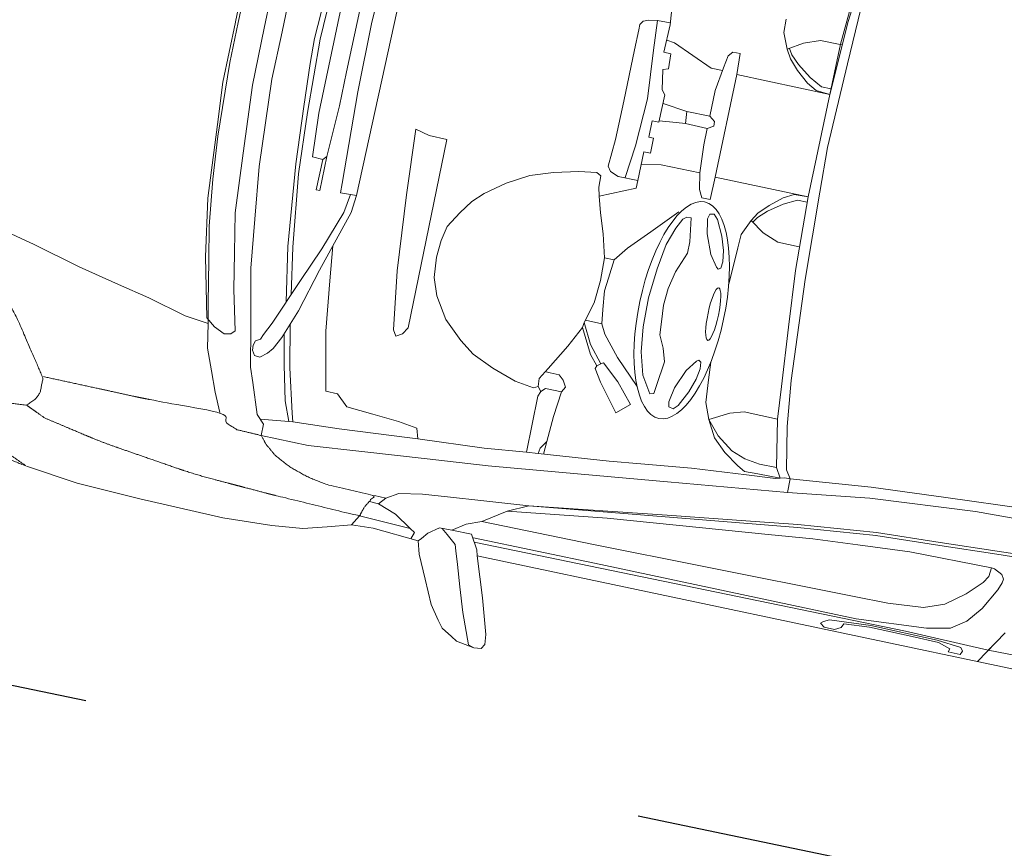
# Model space of a CAD drawing. Extents: x 436476 to 437258, y 6497390 to 6497960.
# Drawn here: x 436873 to 436875, y 6497661 to 6497662 of the extents above; entities that cross this region are included whole.
import ezdxf

# ---------------------------------------------------------------- set-up
doc = ezdxf.new("R2010")
doc.units = 0
doc.linetypes.add('KRUUSKILL', pattern=[2, 1, -1])
doc.layers.add('Level 50', color=7, linetype='Continuous', lineweight=0)
for name, color, linetype in [('Moodud', 7, 'Continuous'), ('PARKLA', 251, 'Continuous'), ('Tee plan.', 7, 'Continuous')]:
    doc.layers.add(name, color=color, linetype=linetype)
doc.styles.add('PROBA', font='REFSAN.TTF')
doc.dimstyles.new('ISO-25', dxfattribs={"dimtxt": 2.5, "dimasz": 2.5, "dimexe": 1.25, "dimexo": 0.625, "dimtad": 1, "dimtxsty": 'Standard', "dimcen": 2.5, "dimadec": 0, "dimazin": 0, "dimtfac": 1, "dimtmove": 0, "dimatfit": 3, "dimfxl": 0, "dimarcsym": 0})

# ---------------------------------------------------------------- blocks, each defined once
blk = doc.blocks.new('*D32')
at = {"layer": 'Defpoints', "color": 0}
for p in [(436877.5624166469, 6497674.845994492), (436877.5624166499, 6497674.845994482), (436819.4980000001, 6497659.729)]:
    blk.add_point(p, dxfattribs=at)
at = {"layer": 'Moodud', "lineweight": -2}
for p, q in [((436877.5624166499, 6497674.845994482), (436877.5624166469, 6497674.845994492)), ((436819.4980000001, 6497659.729), (436819.4979999971, 6497659.729000011))]:
    blk.add_line(p, q, dxfattribs=at)
at = {"layer": 'Moodud', "color": 0, "lineweight": -2}
blk.add_line((436820.9496104128, 6497660.106924873), (436876.1108062312, 6497674.468069631), dxfattribs=at)
at = {"layer": 'Moodud', "color": 0}
for points in [[(436876.0478187543, 6497674.7100047), (436876.1737937082, 6497674.226134562), (436877.5624166469, 6497674.845994492)], [(436820.886622936, 6497660.348859943), (436821.0125978899, 6497659.864989804), (436819.4979999971, 6497659.729000011)]]:
    blk.add_solid(points, dxfattribs=at)
at = {"layer": 'Moodud', "insert": (436848.1760359569, 6497668.647874261), "char_height": 1.5, "attachment_point": 5, "rotation": 14.59292774155054, "style": 'PROBA'}
blk.add_mtext('60 m', dxfattribs=at)
blk = doc.blocks.new('autod-W')
at = {"layer": 'Level 50', "color": 250, "linetype": 'Continuous', "lineweight": 0}
for p, q in [((486937.5159193463, 6558409.388103875), (486937.5249223436, 6558409.488404618)), ((486937.5105916976, 6558409.346488255), (486937.5189384874, 6558409.47539172)), ((486937.5298577102, 6558409.314648759), (486937.53293778, 6558409.414600959)), ((486936.6955943509, 6558409.38487632), (486936.6895712884, 6558409.215107432)), ((486937.5103031227, 6558409.255348231), (486937.5159193463, 6558409.388103875)), ((486936.6058783258, 6558409.166796728), (486936.6133647503, 6558409.365615606)), ((486937.4075223502, 6558409.369833972), (486937.4083802034, 6558409.345876584)), ((486937.2044950624, 6558409.352653053), (486937.2080518263, 6558409.31833481)), ((486937.4083802034, 6558409.345876584), (486937.4201579191, 6558409.318040416)), ((486937.4458099703, 6558409.334756399), (486937.4746417561, 6558409.345106615)), ((486937.4746417561, 6558409.345106615), (486937.5130414941, 6558409.345439008)), ((486937.5103031227, 6558409.255348231), (486937.5105916976, 6558409.346488255)), ((486937.4201579191, 6558409.318040416), (486937.4458099703, 6558409.334756399)), ((486936.7281981636, 6558409.142802547), (486936.7301793692, 6558409.320251003)), ((486937.1554187597, 6558409.298299418), (486937.155449664, 6558409.308059857)), ((486937.155449664, 6558409.308059857), (486937.1600431701, 6558409.31508198)), ((486937.1600431701, 6558409.31508198), (486937.1696542445, 6558409.318683377)), ((486937.1696542445, 6558409.318683377), (486937.1842900743, 6558409.321133917)), ((486937.1842900743, 6558409.321133917), (486937.207376923, 6558409.321741786)), ((486937.1842900743, 6558409.321133917), (486937.1884659997, 6558409.26845919)), ((486937.2080518263, 6558409.31833481), (486937.2067509048, 6558409.268401294)), ((486937.4201579191, 6558409.318040416), (486937.4290229384, 6558409.302577077)), ((486937.4299616195, 6558409.31029174), (486937.4235928071, 6558409.320072443)), ((486937.4450006692, 6558409.29571681), (486937.4299616195, 6558409.31029174)), ((486937.5251664443, 6558409.162411182), (486937.5298577102, 6558409.314648759)), ((486936.5959323151, 6558409.165693274), (486936.6013631385, 6558409.292790058)), ((486937.155303767, 6558409.261981502), (486937.1554187597, 6558409.298299418)), ((486937.2217858152, 6558409.28861248), (486937.2078493247, 6558409.290472521)), ((486937.3197325123, 6558409.285201699), (486937.3268269874, 6558409.293727632)), ((486937.3268269874, 6558409.293727632), (486937.3398560603, 6558409.294026862)), ((486937.3398560603, 6558409.294026862), (486937.3414913953, 6558409.255882735)), ((486937.4290229384, 6558409.302577077), (486937.4456532926, 6558409.285273238)), ((486937.4698563559, 6558409.27747897), (486937.4450006692, 6558409.29571681)), ((486936.4528536519, 6558409.16637329), (486936.453196474, 6558409.274646076)), ((486937.2950576902, 6558409.257963921), (486937.2217858152, 6558409.28861248)), ((486937.3163297038, 6558409.262890331), (486937.3197325123, 6558409.285201699)), ((486937.4456532926, 6558409.285273238), (486937.4673084023, 6558409.266818543)), ((486937.4931315185, 6558409.265374844), (486937.4698563559, 6558409.27747897)), ((486936.5055633865, 6558409.268759126), (486936.5047304222, 6558409.165801783)), ((486937.1550090981, 6558409.168916843), (486937.155303767, 6558409.261981502)), ((486937.1884659997, 6558409.26845919), (486937.1953490902, 6558409.181636539)), ((486937.2067509048, 6558409.268401294), (486937.2195999229, 6558409.268070575)), ((486937.2195999229, 6558409.268070575), (486937.2212940217, 6558409.241570515)), ((486937.3151710858, 6558409.257900236), (486937.2950576902, 6558409.257963921)), ((486937.309910948, 6558409.220804149), (486937.3163297038, 6558409.262890331)), ((486937.3409041804, 6558409.070423849), (486937.3414913953, 6558409.255882735)), ((486937.3414913953, 6558409.255882735), (486937.5103031227, 6558409.255348231)), ((486937.4673084023, 6558409.266818543), (486937.4851052804, 6558409.257001655)), ((486937.4851052804, 6558409.257001655), (486937.5103031227, 6558409.255348231)), ((486937.5107307396, 6558409.26531912), (486937.4931315185, 6558409.265374844)), ((486937.5103031227, 6558409.255348231), (486937.5097159077, 6558409.069889344)), ((486936.4582237515, 6558409.238198384), (486936.457530632, 6558409.165951231)), ((486936.5370579035, 6558409.251444271), (486936.5371859804, 6558409.16569902)), ((486937.2212940217, 6558409.241570515), (486937.2112265434, 6558409.238197553)), ((486937.2112265434, 6558409.238197553), (486937.2175134235, 6558409.202540334)), ((486936.6309992145, 6558409.232317081), (486936.630155442, 6558409.038016955)), ((486936.6636705654, 6558409.119853956), (486936.6642301142, 6558409.231528858)), ((486937.3097621762, 6558409.173817846), (486937.309910948, 6558409.220804149)), ((486936.6895712884, 6558409.215107432), (486936.690544494, 6558409.089352306)), ((486937.2175134235, 6558409.202540334), (486937.2238879856, 6558409.194575527)), ((486937.2238879856, 6558409.194575527), (486937.2237320267, 6558409.145319354)), ((486937.1547891745, 6558409.099458829), (486937.1550090981, 6558409.168916843)), ((486937.1953490902, 6558409.181636539), (486937.1918053266, 6558409.095936786)), ((486937.224524618, 6558409.179081495), (486937.2683925785, 6558409.173948834)), ((486937.2683925785, 6558409.173948834), (486937.3097621762, 6558409.173817846)), ((486937.2683925785, 6558409.173948834), (486937.2706106334, 6558409.152604821)), ((486937.3097621762, 6558409.173817846), (486937.3200251554, 6558409.166748683)), ((486936.452851073, 6558409.165558798), (486936.4525082509, 6558409.057286011)), ((486936.4577662325, 6558409.093701137), (486936.457530632, 6558409.165951231)), ((486936.5049113926, 6558409.06284123), (486936.5047304222, 6558409.165801783)), ((486936.5365149244, 6558409.0799563), (486936.5371859804, 6558409.16569902)), ((486936.5972748762, 6558409.120816964), (486936.5959323151, 6558409.165693274)), ((486936.6058783258, 6558409.166796728), (486936.6103753656, 6558409.035071976)), ((486937.2537076088, 6558409.150873112), (486937.2238795907, 6558409.147817242)), ((486937.2706106334, 6558409.152604821), (486937.2537076088, 6558409.150873112)), ((486937.3099217418, 6558409.152026372), (486937.2706106334, 6558409.152604821)), ((486937.3097136702, 6558409.122404934), (486937.3099217418, 6558409.152026372)), ((486937.3202256872, 6558409.157895467), (486937.3099217418, 6558409.152026372)), ((486937.3200251554, 6558409.166748683), (486937.3202256872, 6558409.157895467)), ((486937.5282060741, 6558409.081763018), (486937.5251664443, 6558409.162411182)), ((486936.7255851858, 6558408.908768857), (486936.7281981636, 6558409.142802547)), ((486937.2116182771, 6558409.145357709), (486937.2115241268, 6558409.115622416)), ((486937.2237320267, 6558409.145319354), (486937.2116182771, 6558409.145357709)), ((486936.6021759065, 6558409.044177509), (486936.5972748762, 6558409.120816964)), ((486936.6633600784, 6558409.057886873), (486936.6636705654, 6558409.119853956)), ((486937.2115241268, 6558409.115622416), (486937.2202094567, 6558409.115594915)), ((486937.2202094567, 6558409.115594915), (486937.2201232121, 6558409.088356479)), ((486937.3129825376, 6558409.072002971), (486937.3097136702, 6558409.122404934)), ((486937.1514355133, 6558409.050893748), (486937.1547891745, 6558409.099458829)), ((486936.4632898219, 6558408.961348915), (486936.4577662325, 6558409.093701137)), ((486936.690544494, 6558409.089352306), (486936.6964224312, 6558408.9245395)), ((486937.1918053266, 6558409.095936786), (486937.1852201841, 6558409.03739441)), ((486937.2082380239, 6558409.08839411), (486937.2080727218, 6558409.036187107)), ((486937.2201232121, 6558409.088356479), (486937.2082380239, 6558409.08839411)), ((486937.5341098847, 6558408.925121742), (486937.5282060741, 6558409.081763018)), ((486936.5136247048, 6558408.941327982), (486936.5049113926, 6558409.06284123)), ((486936.5412446751, 6558409.002073648), (486936.5365149244, 6558409.0799563)), ((486937.2428142144, 6558409.072225143), (486937.2085098938, 6558409.065978061)), ((486937.3129825376, 6558409.072002971), (486937.2428142144, 6558409.072225143)), ((486937.3183767336, 6558409.043158256), (486937.3129825376, 6558409.072002971)), ((486937.3409041804, 6558409.070423849), (486937.3407752213, 6558409.029694971)), ((486937.5097159077, 6558409.069889344), (486937.3409041804, 6558409.070423849)), ((486937.4666494137, 6558409.058691526), (486937.4845081004, 6558409.068395518)), ((486937.4845081004, 6558409.068395518), (486937.5097159077, 6558409.069889344)), ((486937.5097159077, 6558409.069889344), (486937.5144913438, 6558408.937100796)), ((486936.4525082509, 6558409.057286011), (486936.4584407964, 6558408.981906796)), ((486936.6600969873, 6558408.965739571), (486936.6633600784, 6558409.057886873)), ((486937.1573507967, 6558409.042249427), (486937.1514355133, 6558409.050893748)), ((486937.469129809, 6558409.048015177), (486937.4441591295, 6558409.029935101)), ((486937.4448778739, 6558409.040374331), (486937.4666494137, 6558409.058691526)), ((486937.4924811543, 6558409.059971671), (486937.469129809, 6558409.048015177)), ((486937.5100803754, 6558409.059915946), (486937.4924811543, 6558409.059971671)), ((486936.6087093289, 6558408.94201166), (486936.6021759065, 6558409.044177509)), ((486936.6103753656, 6558409.035071976), (486936.6173414746, 6558408.925187123)), ((486936.630155442, 6558409.038016955), (486936.6349365566, 6558408.959917515)), ((486936.8118584715, 6558408.928146308), (486936.8044582385, 6558409.045296192)), ((486936.8044582385, 6558409.045296192), (486936.8300369818, 6558409.038859504)), ((486936.8300369818, 6558409.038859504), (486936.8620341282, 6558409.038304213)), ((486936.8620341282, 6558409.038304213), (486936.8627845619, 6558408.697817963)), ((486937.1029158316, 6558409.030618343), (486937.0592268417, 6558409.020088179)), ((486937.1342445429, 6558409.03551291), (486937.1029158316, 6558409.030618343)), ((486937.1424583761, 6558409.030947118), (486937.1342445429, 6558409.03551291)), ((486937.1428508153, 6558409.010516843), (486937.1424583761, 6558409.030947118)), ((486937.1728742797, 6558409.036298554), (486937.1573507967, 6558409.042249427)), ((486937.2080727218, 6558409.036187107), (486937.1728742797, 6558409.036298554)), ((486937.2080727218, 6558409.036187107), (486937.2080295996, 6558409.022567888)), ((486937.3251911694, 6558409.029744314), (486937.3183767336, 6558409.043158256)), ((486937.3407752213, 6558409.029694971), (486937.3251911694, 6558409.029744314)), ((486937.4281382765, 6558409.02317615), (486937.4448778739, 6558409.040374331)), ((486937.4441591295, 6558409.029935101), (486937.4290280858, 6558409.015455699)), ((486937.0592268417, 6558409.020088179), (486937.0189562096, 6558409.006369343)), ((486937.1466874857, 6558408.995069426), (486937.1428508153, 6558409.010516843)), ((486937.2080295996, 6558409.022567888), (486937.1466874857, 6558408.995069426)), ((486937.4191755134, 6558409.00776926), (486937.4281382765, 6558409.02317615)), ((486937.4290280858, 6558409.015455699), (486937.4225974648, 6558409.005715522)), ((486936.5459744259, 6558408.924190997), (486936.5412446751, 6558409.002073648)), ((486937.0189562096, 6558409.006369343), (486936.9809445986, 6558408.984244752)), ((486937.1550544163, 6558408.966669277), (486937.1466874857, 6558408.995069426)), ((486937.2494058585, 6558408.952353949), (486937.2907139654, 6558408.996922373)), ((486937.3430473743, 6558408.995439135), (486937.345108352, 6558409.003804476)), ((486937.3436988927, 6558408.991778509), (486937.3430473743, 6558408.995439135)), ((486937.345108352, 6558409.003804476), (486937.3528859049, 6558409.005822754)), ((486937.3528859049, 6558409.005822754), (486937.3604032736, 6558408.997854328)), ((486937.3604032736, 6558408.997854328), (486937.3742592692, 6558408.970571746)), ((486937.4072217614, 6558408.980008232), (486937.4191755134, 6558409.00776926)), ((486937.4191755134, 6558409.00776926), (486937.4447211963, 6558408.990891171)), ((486936.4584407964, 6558408.981906796), (486936.4687858709, 6558408.850461772)), ((486936.9809445986, 6558408.984244752), (486936.9463506268, 6558408.958704501)), ((486937.2916239333, 6558408.967542049), (486937.3000239176, 6558408.985674592)), ((486937.3000239176, 6558408.985674592), (486937.3066683665, 6558408.990760812)), ((486937.3066683665, 6558408.990760812), (486937.3144394511, 6558408.990736206)), ((486937.3144394511, 6558408.990736206), (486937.3207069263, 6558408.94895034)), ((486937.3477411259, 6558408.969066785), (486937.3436988927, 6558408.991778509)), ((486937.4062122152, 6558408.956056757), (486937.4072217614, 6558408.980008232)), ((486937.4447211963, 6558408.990891171), (486937.4734868613, 6558408.980358585)), ((486937.4734868613, 6558408.980358585), (486937.5118837245, 6558408.979783031)), ((486936.4703637366, 6558408.885512108), (486936.4632898219, 6558408.961348915)), ((486936.6349365566, 6558408.959917515), (486936.6537907087, 6558408.95917685)), ((486936.6536160635, 6558408.904019015), (486936.6537907087, 6558408.95917685)), ((486936.6537907087, 6558408.95917685), (486936.6600969873, 6558408.965739571)), ((486936.6600969873, 6558408.965739571), (486936.6599014997, 6558408.903999113)), ((486936.9463506268, 6558408.958704501), (486936.9275489466, 6558408.939923924)), ((486937.1670574853, 6558408.931674928), (486937.1550544163, 6558408.966669277)), ((486937.2806662929, 6558408.935684754), (486937.2916239333, 6558408.967542049)), ((486937.3613455616, 6558408.934521344), (486937.3477411259, 6558408.969066785)), ((486937.3742592692, 6558408.970571746), (486937.3819527337, 6558408.946032547)), ((486936.5212723609, 6558408.834676056), (486936.5136247048, 6558408.941327982)), ((486936.6247014603, 6558408.795325968), (486936.6087093289, 6558408.94201166)), ((486937.215003794, 6558408.915236638), (486937.2494058585, 6558408.952353949)), ((486937.3207069263, 6558408.94895034), (486937.3204129628, 6558408.928295249)), ((486937.3819527337, 6558408.946032547), (486937.3850900648, 6558408.926274549)), ((486937.403409962, 6558408.889573317), (486937.4062122152, 6558408.956056757)), ((486936.557616309, 6558408.830871917), (486936.5459744259, 6558408.924190997)), ((486936.6173414746, 6558408.925187123), (486936.633389665, 6558408.796206417)), ((486936.6964224312, 6558408.9245395), (486936.6970206699, 6558408.907765348)), ((486936.8233153119, 6558408.79282444), (486936.8118584715, 6558408.928146308)), ((486936.9275489466, 6558408.939923924), (486936.9107877881, 6558408.915916135)), ((486937.1781254667, 6558408.890100851), (486937.1670574853, 6558408.931674928)), ((486937.2738935552, 6558408.890081359), (486937.2806662929, 6558408.935684754)), ((486937.3204129628, 6558408.928295249), (486937.3063542926, 6558408.891567504)), ((486937.3759102396, 6558408.914500174), (486937.3613455616, 6558408.934521344)), ((486937.3850900648, 6558408.926274549), (486937.3839098855, 6558408.914474845)), ((486937.5144913438, 6558408.937100796), (486937.5228590062, 6558408.836745054)), ((486937.5463386668, 6558408.744853558), (486937.5341098847, 6558408.925121742)), ((486936.6970206699, 6558408.907765348), (486936.7255851858, 6558408.908768857)), ((486936.7148843305, 6558408.908194565), (486936.7097503321, 6558408.874843401)), ((486936.7221012674, 6558408.877528165), (486936.7255851858, 6558408.908768857)), ((486936.9107877881, 6558408.915916135), (486936.8942415355, 6558408.887594868)), ((486937.1957246878, 6558408.890045127), (486937.215003794, 6558408.915236638)), ((486937.3795585962, 6558408.911764751), (486937.3759102396, 6558408.914500174)), ((486937.3839098855, 6558408.914474845), (486937.3795585962, 6558408.911764751)), ((486936.6599014997, 6558408.903999113), (486936.6536160635, 6558408.904019015)), ((486937.1781254667, 6558408.890100851), (486937.1957246878, 6558408.890045127)), ((486937.1798260278, 6558408.84969138), (486937.1781254667, 6558408.890100851)), ((486937.1957246878, 6558408.890045127), (486937.1926468428, 6558408.856403716)), ((486937.2689241534, 6558408.836527631), (486937.2738935552, 6558408.890081359)), ((486937.3063542926, 6558408.891567504), (486937.2998539572, 6558408.859809591)), ((486936.4808153905, 6558408.802258801), (486936.4703637366, 6558408.885512108)), ((486936.7097503321, 6558408.874843401), (486936.6846121944, 6558408.803875361)), ((486936.6881484331, 6558408.76572997), (486936.7221012674, 6558408.877528165)), ((486936.8942415355, 6558408.887594868), (486936.8884441329, 6558408.861282472)), ((486936.8884441329, 6558408.861282472), (486936.886519336, 6558408.830872007)), ((486937.1926468428, 6558408.856403716), (486937.1904878963, 6558408.832806035)), ((486937.2998539572, 6558408.859809591), (486937.297700599, 6558408.829399849)), ((486936.4687858709, 6558408.850461772), (486936.4855835735, 6558408.747567949)), ((486937.1767246453, 6558408.808616146), (486937.1798260278, 6558408.84969138)), ((486937.270360218, 6558408.784769535), (486937.2689241534, 6558408.836527631)), ((486937.5228590062, 6558408.836745054), (486937.5316712252, 6558408.731057619)), ((486936.5345517534, 6558408.765118063), (486936.5212723609, 6558408.834676056)), ((486936.5683775963, 6558408.744611523), (486936.557616309, 6558408.830871917)), ((486936.886519336, 6558408.830872007), (486936.889832763, 6558408.794543236)), ((486937.1904878963, 6558408.832806035), (486937.1942978133, 6558408.800332144)), ((486937.297700599, 6558408.829399849), (486937.3003491844, 6558408.799655871)), ((486936.4924235619, 6558408.743275763), (486936.4808153905, 6558408.802258801)), ((486936.6846121944, 6558408.803875361), (486936.6590420888, 6558408.740853311)), ((486936.7102728833, 6558408.751132606), (486936.7024539531, 6558408.812753778)), ((486937.1663186438, 6558408.7705149), (486937.1767246453, 6558408.808616146)), ((486936.6420297857, 6558408.698923481), (486936.6247014603, 6558408.795325968)), ((486936.633389665, 6558408.796206417), (486936.6478518393, 6558408.713272962)), ((486936.8380726293, 6558408.689270617), (486936.8233153119, 6558408.79282444)), ((486936.889832763, 6558408.794543236), (486936.9009352422, 6558408.763864533)), ((486937.1942978133, 6558408.800332144), (486937.197279195, 6558408.774920287)), ((486937.2757062608, 6558408.740716693), (486937.270360218, 6558408.784769535)), ((486937.3003491844, 6558408.799655871), (486937.3023817308, 6558408.776830098)), ((486937.1651470891, 6558408.761439039), (486937.1663186438, 6558408.7705149)), ((486937.1853184929, 6558408.734727192), (486937.1663186438, 6558408.7705149)), ((486937.197279195, 6558408.774920287), (486937.1677056435, 6558408.775447525)), ((486937.197279195, 6558408.774920287), (486937.2062782432, 6558408.758187705)), ((486937.3023817308, 6558408.776830098), (486937.3125499105, 6558408.754900359)), ((486936.5466928271, 6558408.701522632), (486936.5345517534, 6558408.765118063)), ((486936.6664164353, 6558408.687714478), (486936.6881484331, 6558408.76572997)), ((486936.7215343323, 6558408.662380862), (486936.7102728833, 6558408.751132606)), ((486936.9009352422, 6558408.763864533), (486936.9250434364, 6558408.726107985)), ((486937.1464213057, 6558408.723570121), (486937.1651470891, 6558408.761439039)), ((486937.1651470891, 6558408.761439039), (486937.189007856, 6558408.717724807)), ((486937.2062782432, 6558408.758187705), (486937.2367904664, 6558408.721772814)), ((486937.3125499105, 6558408.754900359), (486937.3200176886, 6558408.731269832)), ((486936.4855835735, 6558408.747567949), (486936.5099361538, 6558408.642621809)), ((486936.5071607103, 6558408.668393876), (486936.4924235619, 6558408.743275763)), ((486936.5894740533, 6558408.641915991), (486936.5683775963, 6558408.744611523)), ((486936.6590420888, 6558408.740853311), (486936.6250174827, 6558408.65699365)), ((486937.2100294192, 6558408.705088251), (486937.1853184929, 6558408.734727192)), ((486937.2874642384, 6558408.700502367), (486937.2757062608, 6558408.740716693)), ((486937.3200176886, 6558408.731269832), (486937.3148520672, 6558408.687931241)), ((486937.3753712112, 6558408.744259943), (486937.3606800411, 6558408.724331406)), ((486937.3790368167, 6558408.746972208), (486937.3753712112, 6558408.744259943)), ((486937.3833708572, 6558408.744234614), (486937.3790368167, 6558408.746972208)), ((486937.3812139054, 6558408.712689938), (486937.3844762911, 6558408.732427673)), ((486937.3844762911, 6558408.732427673), (486937.3833708572, 6558408.744234614)), ((486937.4029390888, 6558408.716366473), (486937.4003987702, 6558408.747472699)), ((486937.5561380683, 6558408.663560379), (486937.5463386668, 6558408.744853558)), ((486936.1143202251, 6558408.723547666), (486936.1838671949, 6558408.707551708)), ((486936.9250434364, 6558408.726107985), (486936.9587727669, 6558408.69513065)), ((486937.120541711, 6558408.678048229), (486937.1464213057, 6558408.723570121)), ((486937.189007856, 6558408.717724807), (486937.2038082823, 6558408.699972783)), ((486937.2367904664, 6558408.721772814), (486937.2812034551, 6558408.679029288)), ((486937.3606800411, 6558408.724331406), (486937.3468571193, 6558408.689872807)), ((486937.406239579, 6558408.675951935), (486937.4029390888, 6558408.716366473)), ((486937.5316712252, 6558408.731057619), (486937.5365305647, 6558408.672778185)), ((486936.1838671949, 6558408.707551708), (486936.2697358155, 6558408.685034878)), ((486936.5638385323, 6558408.630420708), (486936.5466928271, 6558408.701522632)), ((486936.8627845619, 6558408.697817963), (486936.8554317898, 6558408.685583824)), ((486937.2019639803, 6558408.694984859), (486937.2038082823, 6558408.699972783)), ((486937.2038082823, 6558408.699972783), (486937.2100294192, 6558408.705088251)), ((486937.2100294192, 6558408.705088251), (486937.2143472574, 6558408.707884037)), ((486937.2143472574, 6558408.707884037), (486937.2460295979, 6558408.680091034)), ((486937.306111397, 6558408.670480744), (486937.2874642384, 6558408.700502367)), ((486937.3733652006, 6558408.68819995), (486937.3812139054, 6558408.712689938)), ((486936.2697358155, 6558408.685034878), (486936.3448814594, 6558408.668680709)), ((486936.6472805442, 6558408.63556754), (486936.6664164353, 6558408.687714478)), ((486936.8448964083, 6558408.678807505), (486936.8380726293, 6558408.689270617)), ((486936.8554317898, 6558408.685583824), (486936.8448964083, 6558408.678807505)), ((486936.9587727669, 6558408.69513065), (486936.9854540693, 6558408.675979073)), ((486937.2162943474, 6558408.673148517), (486937.2019639803, 6558408.694984859)), ((486937.2460295979, 6558408.680091034), (486937.2765468521, 6558408.645265052)), ((486937.3148520672, 6558408.687931241), (486937.3130627903, 6558408.672919545)), ((486937.3468571193, 6558408.689872807), (486937.3426711452, 6558408.667187136)), ((486937.359336716, 6558408.661005658), (486937.3733652006, 6558408.68819995)), ((486936.3448814594, 6558408.668680709), (486936.4021093496, 6558408.656226033)), ((486936.5141339931, 6558408.632961473), (486936.5071607103, 6558408.668393876)), ((486936.6568532877, 6558408.661654084), (486936.6719214479, 6558408.585588594)), ((486936.7429184904, 6558408.558352077), (486936.7215343323, 6558408.662380862)), ((486936.9854540693, 6558408.675979073), (486937.024484151, 6558408.658831299)), ((486937.108819682, 6558408.657429323), (486937.120541711, 6558408.678048229)), ((486937.1257775991, 6558408.671392215), (486937.1182034886, 6558408.67162516)), ((486937.1422325763, 6558408.670886136), (486937.1257775991, 6558408.671392215)), ((486937.1506649089, 6558408.663141802), (486937.1422325763, 6558408.670886136)), ((486937.1572572517, 6558408.651771466), (486937.1506649089, 6558408.663141802)), ((486937.2540337918, 6558408.625808411), (486937.2162943474, 6558408.673148517)), ((486937.3130627903, 6558408.672919545), (486937.306111397, 6558408.670480744)), ((486937.3426711452, 6558408.667187136), (486937.3419964589, 6558408.663530708)), ((486937.3419964589, 6558408.663530708), (486937.3440044217, 6558408.655152484)), ((486937.4178063679, 6558408.647541656), (486937.406239579, 6558408.675951935)), ((486937.4178063679, 6558408.647541656), (486937.4517813383, 6558408.666203589)), ((486937.4517813383, 6558408.666203589), (486937.4764014338, 6558408.673686881)), ((486937.4764014338, 6558408.673686881), (486937.5365305647, 6558408.672778185)), ((486937.5365305647, 6558408.672778185), (486937.5527006781, 6558408.588551316)), ((486937.5709845051, 6558408.58815294), (486937.5561380683, 6558408.663560379)), ((486936.4021093496, 6558408.656226033), (486936.4714095579, 6558408.638317504)), ((486936.6250174827, 6558408.65699365), (486936.6145913618, 6558408.634118828)), ((486937.024484151, 6558408.658831299), (486937.068092646, 6558408.64393892)), ((486937.068092646, 6558408.64393892), (486937.1019039088, 6558408.638838101)), ((486937.1094593688, 6558408.642899985), (486937.108819682, 6558408.657429323)), ((486937.1524270354, 6558408.642176426), (486937.1572572517, 6558408.651771466)), ((486937.2765468521, 6558408.645265052), (486937.2540337918, 6558408.625808411)), ((486937.3440044217, 6558408.655152484), (486937.351769038, 6558408.653084996)), ((486937.351769038, 6558408.653084996), (486937.359336716, 6558408.661005658)), ((486937.4396684777, 6558408.622276627), (486937.4178063679, 6558408.647541656)), ((486937.4343971935, 6558408.617753533), (486937.4178063679, 6558408.647541656)), ((486936.4714095579, 6558408.638317504), (486936.5141339931, 6558408.632961473)), ((486936.5099361538, 6558408.642621809), (486936.5268087248, 6558408.629629998)), ((486936.5141339931, 6558408.632961473), (486936.5219970852, 6558408.58980862)), ((486936.5268087248, 6558408.629629998), (486936.545752003, 6558408.620944426)), ((486936.5576443783, 6558408.623176664), (486936.5638385323, 6558408.630420708)), ((486936.6037223048, 6558408.572556866), (486936.5894740533, 6558408.641915991)), ((486936.6145913618, 6558408.634118828), (486936.6107913519, 6558408.62505129)), ((486936.6361246444, 6558408.613281131), (486936.6472805442, 6558408.63556754)), ((486936.661416252, 6558408.588345728), (486936.6499714908, 6558408.642900599)), ((486937.1019039088, 6558408.638838101), (486937.1094593688, 6558408.642899985)), ((486937.1160642256, 6558408.635481884), (486937.1094593688, 6558408.642899985)), ((486937.112606339, 6558408.626186273), (486937.1160642256, 6558408.635481884)), ((486937.1160642256, 6558408.635481884), (486937.1231719061, 6558408.642496046)), ((486937.1231719061, 6558408.642496046), (486937.1524270354, 6558408.642176426)), ((486937.1524270354, 6558408.642176426), (486937.147254227, 6558408.596567966)), ((486936.545752003, 6558408.620944426), (486936.5576443783, 6558408.623176664)), ((486936.6027755351, 6558408.619969412), (486936.6001208473, 6558408.61169271)), ((486936.6001208473, 6558408.61169271), (486936.6011224218, 6558408.603177441)), ((486936.6107913519, 6558408.62505129), (486936.6027755351, 6558408.619969412)), ((486936.6283208587, 6558408.602977829), (486936.6361246444, 6558408.613281131)), ((486937.1132920416, 6558408.524910077), (486937.112606339, 6558408.626186273)), ((486937.4574136091, 6558408.596116678), (486937.4343971935, 6558408.617753533)), ((486937.4693153276, 6558408.601299746), (486937.4396684777, 6558408.622276627)), ((486937.8571763293, 6558408.597688282), (486938.0271416141, 6558408.609286836)), ((486936.6011224218, 6558408.603177441), (486936.6063516618, 6558408.594421798)), ((486936.6063516618, 6558408.594421798), (486936.6160622835, 6558408.5933696)), ((486936.6160622835, 6558408.5933696), (486936.6283208587, 6558408.602977829)), ((486937.147254227, 6558408.596567966), (486937.1445955929, 6558408.550951544)), ((486937.4850105942, 6558408.57741618), (486937.4574136091, 6558408.596116678)), ((486937.4942004813, 6558408.592368372), (486937.4693153276, 6558408.601299746)), ((486937.5218449009, 6558408.588649014), (486937.4942004813, 6558408.592368372)), ((486937.723666337, 6558408.588577464), (486937.8571763293, 6558408.597688282)), ((486936.5219970852, 6558408.58980862), (486936.5371913883, 6558408.552080295)), ((486936.6758486883, 6558408.526558954), (486936.661416252, 6558408.588345728)), ((486936.6719214479, 6558408.585588594), (486936.6927032917, 6558408.50789247)), ((486937.4982607792, 6558408.57016783), (486937.4850105942, 6558408.57741618)), ((486937.5527006781, 6558408.588551316), (486937.5218449009, 6558408.588649014)), ((486937.5527006781, 6558408.588551316), (486937.5629096429, 6558408.571644303)), ((486937.5800817955, 6558408.573860522), (486937.5709845051, 6558408.58815294)), ((486937.5800817955, 6558408.573860522), (486937.723666337, 6558408.588577464)), ((486937.9138178501, 6558408.584343563), (486937.7254330189, 6558408.569050794)), ((486938.1171524028, 6558408.59042689), (486937.9138178501, 6558408.584343563)), ((486936.6129440113, 6558408.546960171), (486936.6037223048, 6558408.572556866)), ((486936.7639439751, 6558408.557604536), (486936.7429184904, 6558408.558352077)), ((486936.785139806, 6558408.538470328), (486936.7639439751, 6558408.557604536)), ((486937.40521842, 6558408.557005614), (486937.3155457996, 6558408.546097472)), ((486937.5030286035, 6558408.565251914), (486937.40521842, 6558408.557005614)), ((486937.5222452458, 6558408.570715596), (486937.4982607792, 6558408.57016783)), ((486937.5549263956, 6558408.569627376), (486937.5030286035, 6558408.565251914)), ((486937.5629096429, 6558408.571644303), (486937.5222452458, 6558408.570715596)), ((486937.5708928901, 6558408.57366123), (486937.5549263956, 6558408.569627376)), ((486937.5800817955, 6558408.573860522), (486937.5708928901, 6558408.57366123)), ((486937.580627087, 6558408.549113179), (486937.5800817955, 6558408.573860522)), ((486937.7254330189, 6558408.569050794), (486937.580627087, 6558408.549113179)), ((486936.5371913883, 6558408.552080295), (486936.5515364793, 6558408.516460611)), ((486936.6324292326, 6558408.492875035), (486936.6129440113, 6558408.546960171)), ((486937.2599707378, 6558408.539337096), (486937.1337770285, 6558408.526924939)), ((486937.1445955929, 6558408.550951544), (486937.135407862, 6558408.536680313)), ((486937.1445955929, 6558408.550951544), (486937.1432490205, 6558408.52784727)), ((486937.3155457996, 6558408.546097472), (486937.2599707378, 6558408.539337096)), ((486937.3683423974, 6558408.52426647), (486937.580627087, 6558408.549113179)), ((486936.6899116841, 6558408.49246604), (486936.6758486883, 6558408.526558954)), ((486936.8326712159, 6558408.53536897), (486936.785139806, 6558408.538470328)), ((486936.8802026259, 6558408.532267611), (486936.8326712159, 6558408.53536897)), ((486936.9142417313, 6558408.526939082), (486936.8802026259, 6558408.532267611)), ((486936.9200262149, 6558408.508831127), (486936.9142417313, 6558408.526939082)), ((486937.0384335412, 6558408.516671823), (486937.1132920415, 6558408.524910077)), ((486937.1337770285, 6558408.526924939), (486937.1132920415, 6558408.524910077)), ((486937.135407862, 6558408.536680313), (486937.1337770285, 6558408.526924939)), ((486937.2162236978, 6558408.506461847), (486937.3683423974, 6558408.52426647)), ((486937.8635520989, 6558408.517918083), (486937.9657001262, 6558408.523274599)), ((486937.9657001262, 6558408.523274599), (486938.0552359804, 6558408.527969747)), ((486937.9659874649, 6558408.517874775), (486938.0703304497, 6558408.523346392)), ((486936.5515364793, 6558408.516460611), (486936.5667425639, 6558408.482840127)), ((486936.6927032917, 6558408.50789247), (486936.6966261075, 6558408.493226419)), ((486936.7795249677, 6558408.497630041), (486936.9054953115, 6558408.507672689)), ((486936.9054953115, 6558408.507672689), (486936.9200262149, 6558408.508831127)), ((486936.9200262149, 6558408.508831127), (486937.0384335412, 6558408.516671823)), ((486937.0518918432, 6558408.487227743), (486937.2162236978, 6558408.506461847)), ((486937.6098532862, 6558408.497796515), (486937.7492513187, 6558408.511924292)), ((486937.610405642, 6558408.49242355), (486937.7498036745, 6558408.506551328)), ((486937.7492513187, 6558408.511924292), (486937.8635520989, 6558408.517918083)), ((486937.7495386575, 6558408.506524469), (486937.8638394377, 6558408.51251826)), ((486937.8638394377, 6558408.51251826), (486937.9659874649, 6558408.517874775)), ((486936.6467268952, 6558408.478756431), (486936.6324292326, 6558408.492875035)), ((486936.6395780639, 6558408.485815733), (486936.6899116841, 6558408.49246604)), ((486936.6966261075, 6558408.493226419), (486936.6899116841, 6558408.49246604)), ((486936.6966261075, 6558408.493226419), (486936.7795249677, 6558408.497630041)), ((486936.9432284257, 6558408.477240472), (486937.0518918432, 6558408.487227743)), ((486937.1364740229, 6558408.432939988), (486937.6105962725, 6558408.492449668)), ((486937.3802053065, 6558408.46633301), (486937.5351888246, 6558408.487566921)), ((486937.5351888246, 6558408.487566921), (486937.6098532862, 6558408.497796515)), ((486937.7217344824, 6558408.483751257), (486937.8142837592, 6558408.490342218)), ((486937.8142837592, 6558408.490342218), (486937.9617540467, 6558408.492524836)), ((486937.9617540467, 6558408.492524836), (486937.9602180888, 6558408.476640452)), ((486937.967236284, 6558408.491486026), (486937.9617540467, 6558408.492524836)), ((486937.9819558495, 6558408.484289259), (486937.967236284, 6558408.491486026)), ((486936.6466614033, 6558408.458072242), (486936.6467268952, 6558408.478756431)), ((486936.8275393802, 6558408.466607476), (486936.9432284257, 6558408.477240472)), ((486937.2770389878, 6558408.439761437), (486937.5623812503, 6558408.469728502)), ((486937.5623812503, 6558408.469728502), (486937.6414891335, 6558408.478036528)), ((486937.6414891335, 6558408.478036528), (486937.7217344824, 6558408.483751257)), ((486937.9602180888, 6558408.476640452), (486937.9524063974, 6558408.463840293)), ((486937.9808392823, 6558408.456486611), (486937.9857975508, 6558408.47043075)), ((486937.9867322792, 6558408.476896985), (486937.9819558495, 6558408.484289259)), ((486937.9857975508, 6558408.47043075), (486937.9867322792, 6558408.476896985)), ((486936.6466614033, 6558408.458072242), (486936.7317433521, 6558408.45780285)), ((486936.7317433521, 6558408.45780285), (486936.8275393802, 6558408.466607476)), ((486937.1364740229, 6558408.432939988), (486937.3802053065, 6558408.46633301)), ((486937.9524063974, 6558408.463840293), (486937.92729772, 6558408.438270009)), ((486937.9606051444, 6558408.418416483), (486937.9808392823, 6558408.456486611)), ((486937.1011969994, 6558408.415576375), (486937.2770389878, 6558408.439761437)), ((486937.92729772, 6558408.438270009), (486937.8938461953, 6558408.412612646)), ((486936.9475994849, 6558408.414700773), (486936.9976702239, 6558408.419535997)), ((486936.9976702239, 6558408.419535997), (486937.0515206862, 6558408.424736223)), ((486937.0515206862, 6558408.424736223), (486937.1364740229, 6558408.432939988)), ((486937.1364740229, 6558408.432939988), (486937.1011969994, 6558408.415576375)), ((486937.9385755764, 6558408.390793547), (486937.9606051444, 6558408.418416483)), ((486936.8858238758, 6558408.394665955), (486936.9068911352, 6558408.407112032)), ((486936.9068911352, 6558408.407112032), (486936.9475994849, 6558408.414700773)), ((486937.1011969994, 6558408.415576375), (486937.0608839638, 6558408.388465308)), ((486937.8938461953, 6558408.412612646), (486937.8581475082, 6558408.399106323)), ((486936.8750413365, 6558408.38201707), (486936.858301646, 6558408.382836162)), ((486936.864967656, 6558408.394731991), (486936.8858238758, 6558408.394665955)), ((486936.8858238758, 6558408.394665955), (486936.8750413365, 6558408.38201707)), ((486937.0608839638, 6558408.388465308), (486937.0343377911, 6558408.378107854)), ((486937.2629266208, 6558408.389131943), (486937.0608839638, 6558408.388465308)), ((486937.4622602004, 6558408.390733378), (486937.2629266208, 6558408.389131943)), ((486937.7340178728, 6558408.392916664), (486937.4622602004, 6558408.390733378)), ((486937.7948173382, 6558408.393405124), (486937.7340178728, 6558408.392916664)), ((486937.8581475082, 6558408.399106323), (486937.7948173382, 6558408.393405124)), ((486937.9124635278, 6558408.373171063), (486937.9385755764, 6558408.390793547)), ((486938.0089530557, 6558408.384442003), (486937.9711166776, 6558408.324750136)), ((486936.9081460729, 6558408.3703358), (486936.8750413365, 6558408.38201707)), ((486936.9387114803, 6558408.350717946), (486936.9081460729, 6558408.3703358)), ((486937.0343377911, 6558408.378107854), (486937.0116613492, 6558408.362744385)), ((486937.8708366206, 6558408.364223296), (486937.9124635278, 6558408.373171063)), ((486936.8355810969, 6558408.335495722), (486936.8463248229, 6558408.353932954)), ((486936.9387114803, 6558408.350717946), (486936.8463248229, 6558408.353932954)), ((486936.9476081226, 6558408.345242035), (486936.9387114803, 6558408.350717946)), ((486936.9713892797, 6558408.348571575), (486936.9619823307, 6558408.337251898)), ((486936.9894887457, 6558408.362133622), (486936.9713892797, 6558408.348571575)), ((486937.0116613492, 6558408.362744385), (486936.9894887457, 6558408.362133622)), ((486937.0054607269, 6558408.353457459), (486936.9946838511, 6558408.362276725)), ((486937.0228045551, 6558408.33926412), (486937.0054607269, 6558408.353457459)), ((486937.0116613492, 6558408.362744385), (486937.0475454753, 6558408.362630766)), ((486937.0475454753, 6558408.362630766), (486937.0625507458, 6558408.337387448)), ((486937.0521005307, 6558408.357509086), (486937.2829474568, 6558408.356778159)), ((486937.8355972123, 6558408.351396487), (486937.0550481105, 6558408.350009107)), ((486937.2829474568, 6558408.356778159), (486937.7455555542, 6558408.355313412)), ((486937.7729624287, 6558408.34875744), (486937.6998055596, 6558408.343541333)), ((486937.7455555542, 6558408.355313412), (486937.8708366206, 6558408.364223296)), ((486937.8934106471, 6558408.347241121), (486937.7729624287, 6558408.34875744)), ((486937.9859534892, 6558408.348157159), (486937.8355972123, 6558408.351396487)), ((486938.6609720014, 6558408.361381021), (486937.9859534892, 6558408.348157159)), ((486937.9895078563, 6558408.353764641), (486937.9859534892, 6558408.348157159)), ((486936.7941734079, 6558408.3235964), (486936.8355810969, 6558408.335495722)), ((486936.8355810969, 6558408.335495722), (486936.8744447852, 6558408.337983045)), ((486936.8744447852, 6558408.337983045), (486936.9573945742, 6558408.332045672)), ((486936.9439116128, 6558408.33276933), (486936.9476081226, 6558408.345242035)), ((486936.9619823307, 6558408.337251898), (486936.9573945742, 6558408.332045672)), ((486936.9573945742, 6558408.332045672), (486936.9637224205, 6558408.30932671)), ((486937.0263764467, 6558408.328337315), (486937.0228045551, 6558408.33926412)), ((486937.0625507458, 6558408.337387448), (486937.0650340159, 6558408.327619048)), ((486937.689960893, 6558408.338351752), (486937.6849203261, 6558408.334508895)), ((486937.6849203261, 6558408.334508895), (486937.6931312844, 6558408.329035155)), ((486937.6998055596, 6558408.343541333), (486937.689960893, 6558408.338351752)), ((486937.7118733121, 6558408.328975812), (486937.7224043814, 6558408.334390209)), ((486937.7224043814, 6558408.334390209), (486937.7256272383, 6558408.341643661)), ((486937.7256272383, 6558408.341643661), (486937.7718095602, 6558408.345583241)), ((486937.7718095602, 6558408.345583241), (486937.8490604092, 6558408.344430686)), ((486937.8490604092, 6558408.344430686), (486937.8971038656, 6558408.343713895)), ((486937.9375107625, 6558408.34324267), (486937.8934106471, 6558408.347241121)), ((486937.8971038656, 6558408.343713895), (486937.9189771725, 6558408.336945654)), ((486937.9189771725, 6558408.336945654), (486937.9171081808, 6558408.330987694)), ((486937.9171081808, 6558408.330987694), (486937.9386065597, 6558408.330835988)), ((486937.9416068986, 6558408.33755497), (486937.9375107625, 6558408.34324267)), ((486937.9386065597, 6558408.330835988), (486937.9416068986, 6558408.33755497)), ((486936.2508086879, 6558408.31984073), (486936.3448851193, 6558408.308902737)), ((486936.7527657189, 6558408.311697078), (486936.7941734079, 6558408.3235964)), ((486937.0340074486, 6558408.304993247), (486937.0263764467, 6558408.328337315)), ((486937.0650340159, 6558408.327619048), (486938.1008738862, 6558408.324339288)), ((486937.0650340159, 6558408.327619048), (486937.0894929645, 6558408.25626698)), ((486937.6931312844, 6558408.329035155), (486937.7118733121, 6558408.328975812)), ((486936.3448851193, 6558408.308902737), (486936.4593814004, 6558408.304454402)), ((486936.4593814004, 6558408.304454402), (486936.6102232425, 6558408.301252924)), ((486936.6102232425, 6558408.301252924), (486936.6977773181, 6558408.305742477)), ((486936.6977773181, 6558408.305742477), (486936.7527657189, 6558408.311697078)), ((486936.9637224205, 6558408.30932671), (486936.9832478892, 6558408.267952844)), ((486937.0463293741, 6558408.267299131), (486937.0340074486, 6558408.304993247)), ((486936.9832478892, 6558408.267952844), (486937.0027733578, 6558408.226578978)), ((486937.0605907456, 6558408.223672041), (486937.0463293741, 6558408.267299131)), ((486937.0894929645, 6558408.25626698), (486937.1082659097, 6558408.193785496)), ((486937.0027733578, 6558408.226578978), (486937.0207506441, 6558408.201553239)), ((486937.0823615799, 6558408.169579666), (486937.0605907456, 6558408.223672041)), ((486937.0207506441, 6558408.201553239), (486937.0303114092, 6558408.189265547)), ((486937.1082659097, 6558408.193785496), (486937.1104969013, 6558408.176527249)), ((486937.0303114092, 6558408.189265547), (486937.049475343, 6558408.178082395)), ((486937.049475343, 6558408.178082395), (486937.0602275723, 6558408.171807911)), ((486937.1104969013, 6558408.176527249), (486937.1054419603, 6558408.168144652)), ((486937.0602275723, 6558408.171807911), (486937.0924082159, 6558408.166370006)), ((486937.0924082159, 6558408.166370006), (486937.0823615799, 6558408.169579666)), ((486937.1054419603, 6558408.168144652), (486937.0924082159, 6558408.166370006))]:
    blk.add_line(p, q, dxfattribs=at)
for centre, major_axis, ratio, start_param, end_param in [((486937.3312926436, 6558408.827250584), (0.0006209606652425703, 0.196116746403646), 0.3869244072749902, -1.53624402088326e-09, 6.283185305643342), ((486937.3873010429, 6558408.831840022), (0.0001502091232574989, 0.04744027927571563), 0.1976217078945872, -1.808083105458991e-08, 6.283185289098755), ((486937.3303977064, 6558408.832020193), (0.0001056496036467524, 0.03336708527051543), 0.2809723695474678, 2.297160905939677e-09, 6.283185309476747)]:
    blk.add_ellipse(centre, major_axis=major_axis, ratio=ratio, start_param=start_param, end_param=end_param, dxfattribs=at)
for points, weights, knots in [([(486935.8253366171, 6558409.1677443), (486935.8272695593, 6558409.123914506), (486935.8292025014, 6558409.080084712), (486935.8296016753, 6558409.071033387), (486935.8301766423, 6558409.061991367), (486935.8308124773, 6558409.051992142), (486935.8314483122, 6558409.041992917), (486935.8336295403, 6558409.00769061), (486935.8383302317, 6558408.973638395), (486935.8412306941, 6558408.952627184), (486935.8441311566, 6558408.931615972), (486935.8442021353, 6558408.917939645), (486935.8442731141, 6558408.904263318), (486935.8442919496, 6558408.900634035), (486935.8443107853, 6558408.897004752), (486935.8417463319, 6558408.890711316), (486935.8391818785, 6558408.884417879), (486935.838816038, 6558408.877155381), (486935.8384501975, 6558408.869892884), (486935.8416755732, 6558408.859895145), (486935.8449009489, 6558408.849897405), (486935.8444506573, 6558408.834009583), (486935.8440003657, 6558408.818121761), (486935.8471430871, 6558408.800066166), (486935.8502858084, 6558408.782010569), (486935.852452556, 6558408.769562148), (486935.8546193035, 6558408.757113728), (486935.8548821902, 6558408.756178733), (486935.8551450769, 6558408.755243737), (486935.8624045996, 6558408.729424197), (486935.8681690188, 6558408.703235433), (486935.8695116029, 6558408.697135841), (486935.8708541871, 6558408.69103625), (486935.8813213363, 6558408.653824077), (486935.8917884856, 6558408.616611904), (486935.8969594286, 6558408.598228484), (486935.9028783539, 6558408.580068913), (486935.9069361943, 6558408.567619248), (486935.9109940348, 6558408.555169584), (486935.915551926, 6558408.541185738), (486935.9201098172, 6558408.527201892), (486935.9277440243, 6558408.511752026), (486935.9353782315, 6558408.496302161), (486935.9422109554, 6558408.482474312), (486935.9490436793, 6558408.468646463), (486935.9596067765, 6558408.454272565), (486935.9701698736, 6558408.439898667), (486935.9796803261, 6558408.429767533), (486935.9891907785, 6558408.419636399), (486935.9947090216, 6558408.413758017), (486936.0002272648, 6558408.407879637), (486936.018998336, 6558408.397110895), (486936.0377694073, 6558408.386342155), (486936.0582794586, 6558408.374575782), (486936.0787895099, 6558408.362809408), (486936.0958177827, 6558408.355503322), (486936.1128460556, 6558408.348197236), (486936.1208098414, 6558408.346193212), (486936.1287736273, 6558408.344189188), (486936.1594359095, 6558408.336473256), (486936.1905488176, 6558408.330809802), (486936.2206787528, 6558408.325325266), (486936.2508086879, 6558408.31984073), (486936.235743765, 6558408.326244129), (486936.2206788421, 6558408.332647528), (486936.2031134001, 6558408.343371639), (486936.1855479581, 6558408.354095751), (486936.1752791464, 6558408.3603651), (486936.1650103346, 6558408.366634449), (486936.1393659061, 6558408.387377038), (486936.1137214776, 6558408.408119626), (486936.109965668, 6558408.413011787), (486936.1062098585, 6558408.417903948), (486936.0984694138, 6558408.427986328), (486936.090728969, 6558408.438068708), (486936.076804961, 6558408.443490193), (486936.0628809528, 6558408.448911677), (486936.048172168, 6558408.45951325), (486936.033463383, 6558408.470114822), (486936.0175237436, 6558408.489005399), (486936.0015841041, 6558408.507895976), (486935.9921548686, 6558408.525630993), (486935.9827256331, 6558408.54336601), (486935.9779695187, 6558408.555218294), (486935.9732134044, 6558408.567070579), (486935.9575536898, 6558408.606094733), (486935.9454654986, 6558408.646351625), (486935.9443470471, 6558408.650076365), (486935.9432285957, 6558408.653801105), (486935.9367452539, 6558408.675392362), (486935.9313121242, 6558408.697267521), (486935.9201489696, 6558408.742213239), (486935.9089858151, 6558408.787158956), (486935.908106427, 6558408.798170719), (486935.9072270389, 6558408.809182482), (486935.9131574151, 6558408.805304888), (486935.9190877912, 6558408.801427293), (486935.9334490626, 6558408.789351391), (486935.947810334, 6558408.777275489), (486935.9582073182, 6558408.76853302), (486935.9686043023, 6558408.759790552), (486935.9770219416, 6558408.755308071), (486935.9854395809, 6558408.750825591), (486936.0015211711, 6558408.740673651), (486936.0176027613, 6558408.730521711), (486936.0423384178, 6558408.710468336), (486936.0670740742, 6558408.690414962), (486936.08423805, 6558408.676500004), (486936.1014020259, 6558408.662585045), (486936.1052075328, 6558408.658697862), (486936.1090130396, 6558408.654810678), (486936.1370397226, 6558408.626182463), (486936.1625181345, 6558408.595294811), (486936.1727755798, 6558408.58285964), (486936.1830330252, 6558408.570424469), (486936.1962302882, 6558408.551656069), (486936.2094275512, 6558408.53288767), (486936.2284833078, 6558408.505787654), (486936.2475390643, 6558408.478687637), (486936.2476123876, 6558408.465549989), (486936.2476857111, 6558408.45241234), (486936.2451528503, 6558408.446518639), (486936.2426199896, 6558408.440624938), (486936.2358538932, 6558408.433212464), (486936.2290877969, 6558408.425799989), (486936.2073115822, 6558408.424053025), (486936.1855353675, 6558408.422306061), (486936.1727366527, 6558408.422573574), (486936.1599379379, 6558408.422841088), (486936.1543903706, 6558408.423921826), (486936.1488428034, 6558408.425002566), (486936.1279587591, 6558408.429071063), (486936.1072801605, 6558408.434068634), (486936.0990045648, 6558408.436068672), (486936.090728969, 6558408.438068708)], [1, 1, 1, 0.9999534516086613, 1, 1, 1, 0.9993307085473763, 1, 1, 1, 1, 1, 1, 1, 1, 1, 1, 1, 1, 1, 1, 1, 1, 1, 1, 1, 1, 1, 0.9995927070414963, 1, 1, 1, 1, 1, 0.9997934526761207, 1, 1, 1, 1, 1, 1, 1, 1, 1, 1, 1, 1, 1, 1, 1, 1, 1, 1, 1, 1, 1, 1, 1, 0.9994408395934782, 1, 1, 1, 1, 1, 1, 1, 1, 1, 1, 1, 1, 1, 1, 1, 1, 1, 1, 1, 1, 1, 1, 1, 1, 1, 0.9990006982703236, 1, 1, 1, 0.9997122365093561, 1, 1, 1, 1, 1, 1, 1, 1, 1, 1, 1, 1, 1, 1, 1, 1, 1, 1, 1, 1, 1, 0.9990971039677509, 1, 1, 1, 1, 1, 1, 1, 1, 1, 1, 1, 1, 1, 1, 1, 1, 1, 1, 1, 0.9997467608308092, 1, 1, 1], [0, 0, 0, 0.05263157894736842, 0.05263157894736842, 0.1052631578947368, 0.1052631578947368, 0.1578947368421052, 0.1578947368421052, 0.2105263157894737, 0.2105263157894737, 0.2157894736842105, 0.2157894736842105, 0.2210526315789473, 0.2210526315789473, 0.2263157894736841, 0.2263157894736841, 0.2315789473684211, 0.2315789473684211, 0.2368421052631579, 0.2368421052631579, 0.2421052631578947, 0.2421052631578947, 0.2473684210526315, 0.2473684210526315, 0.2526315789473684, 0.2526315789473684, 0.2578947368421053, 0.2578947368421053, 0.263157894736842, 0.263157894736842, 0.3157894736842104, 0.3157894736842104, 0.3421052631578945, 0.3421052631578945, 0.3684210526315789, 0.3684210526315789, 0.4210526315789473, 0.4210526315789473, 0.4258373205741628, 0.4258373205741628, 0.430622009569378, 0.430622009569378, 0.4354066985645933, 0.4354066985645933, 0.4401913875598086, 0.4401913875598086, 0.4449760765550239, 0.4449760765550239, 0.4497607655502392, 0.4497607655502392, 0.4545454545454545, 0.4545454545454545, 0.4593301435406698, 0.4593301435406698, 0.464114832535885, 0.464114832535885, 0.4688995215311004, 0.4688995215311004, 0.4736842105263158, 0.4736842105263158, 0.5263157894736841, 0.5263157894736841, 0.5307017543859649, 0.5307017543859649, 0.5350877192982454, 0.5350877192982454, 0.5394736842105263, 0.5394736842105263, 0.543859649122807, 0.543859649122807, 0.5482456140350878, 0.5482456140350878, 0.5526315789473683, 0.5526315789473683, 0.5570175438596491, 0.5570175438596491, 0.5614035087719299, 0.5614035087719299, 0.5657894736842105, 0.5657894736842105, 0.5701754385964912, 0.5701754385964912, 0.5745614035087717, 0.5745614035087717, 0.5789473684210525, 0.5789473684210525, 0.6315789473684208, 0.6315789473684208, 0.6842105263157893, 0.6842105263157893, 0.7368421052631577, 0.7368421052631577, 0.7421052631578946, 0.7421052631578946, 0.7473684210526315, 0.7473684210526315, 0.7526315789473683, 0.7526315789473683, 0.7578947368421051, 0.7578947368421051, 0.7631578947368419, 0.7631578947368419, 0.7684210526315788, 0.7684210526315788, 0.7736842105263156, 0.7736842105263156, 0.7789473684210525, 0.7789473684210525, 0.7842105263157892, 0.7842105263157892, 0.7894736842105262, 0.7894736842105262, 0.8421052631578947, 0.8421052631578947, 0.8479532163742689, 0.8479532163742689, 0.8538011695906432, 0.8538011695906432, 0.8596491228070174, 0.8596491228070174, 0.8654970760233917, 0.8654970760233917, 0.8713450292397661, 0.8713450292397661, 0.8771929824561404, 0.8771929824561404, 0.8830409356725146, 0.8830409356725146, 0.8888888888888888, 0.8888888888888888, 0.894736842105263, 0.894736842105263, 0.9473684210526315, 0.9473684210526315, 1, 1, 1]), ([(486936.2290877969, 6558408.425799989), (486936.2468340031, 6558408.418026165), (486936.2645802092, 6558408.410252341), (486936.3027999085, 6558408.402696905), (486936.3410196078, 6558408.395141469), (486936.3719379047, 6558408.389029406), (486936.403197401, 6558408.384976232), (486936.4554525174, 6558408.378200721), (486936.5077076338, 6558408.37142521), (486936.5442041391, 6558408.366692995), (486936.5809605048, 6558408.364792778), (486936.6285480923, 6558408.362332613), (486936.6761356798, 6558408.359872449), (486936.6845192248, 6558408.35943904), (486936.6929091908, 6558408.359153538), (486936.7696170069, 6558408.356543246), (486936.8463248229, 6558408.353932954), (486936.8489802294, 6558408.362436644), (486936.8516356359, 6558408.370940332), (486936.858301646, 6558408.382836162), (486936.864967656, 6558408.394731991), (486936.8228002499, 6558408.395546473), (486936.7806328438, 6558408.396360954), (486936.7613298341, 6558408.399713417), (486936.7420268243, 6558408.40306588), (486936.7252440981, 6558408.408339771), (486936.7084613717, 6558408.413613663), (486936.693399683, 6558408.421038503), (486936.6783379942, 6558408.428463344), (486936.6685346531, 6558408.436325513), (486936.6587313119, 6558408.444187682), (486936.6526963576, 6558408.451129963), (486936.6466614033, 6558408.458072242), (486936.6247213141, 6558408.458709184), (486936.6027812248, 6558408.459346126), (486936.5934213508, 6558408.462894095), (486936.5840614769, 6558408.466442064), (486936.5754020204, 6558408.474641096), (486936.5667425639, 6558408.482840127), (486936.5044420865, 6558408.48151106), (486936.4421416092, 6558408.480181992), (486936.427766505, 6558408.479875315), (486936.4133886395, 6558408.480002915), (486936.3808086225, 6558408.480292029), (486936.3482286055, 6558408.480581144), (486936.2978918622, 6558408.481027831), (486936.2475551189, 6558408.481474518)], [1, 1, 1, 1, 1, 0.9994445904262446, 1, 1, 1, 0.9992431310853488, 1, 1, 1, 0.9999605834548836, 1, 1, 1, 1, 1, 1, 1, 1, 1, 1, 1, 1, 1, 1, 1, 1, 1, 1, 1, 1, 1, 1, 1, 1, 1, 1, 1, 0.9998843825538519, 1, 1, 1, 1, 1], [0, 0, 0, 0.05555555555555555, 0.05555555555555555, 0.1111111111111111, 0.1111111111111111, 0.2222222222222222, 0.2222222222222222, 0.3333333333333333, 0.3333333333333333, 0.4444444444444444, 0.4444444444444444, 0.5555555555555555, 0.5555555555555555, 0.6666666666666666, 0.6666666666666666, 0.6752136752136751, 0.6752136752136751, 0.6837606837606837, 0.6837606837606837, 0.6923076923076922, 0.6923076923076922, 0.7008547008547007, 0.7008547008547007, 0.7094017094017093, 0.7094017094017093, 0.7179487179487178, 0.7179487179487178, 0.7264957264957264, 0.7264957264957264, 0.7350427350427349, 0.7350427350427349, 0.7435897435897435, 0.7435897435897435, 0.752136752136752, 0.752136752136752, 0.7606837606837605, 0.7606837606837605, 0.7692307692307693, 0.7692307692307693, 0.7777777777777777, 0.7777777777777777, 0.8888888888888888, 0.8888888888888888, 0.9444444444444444, 0.9444444444444444, 1, 1, 1])]:
    blk.add_rational_spline(points, weights, degree=2, knots=knots, dxfattribs=at)

msp = doc.modelspace()

# ---------------------------------------------------------------- linework, layer by layer
at = {"layer": 'Tee plan.', "color": 251, "linetype": 'KRUUSKILL'}
msp.add_lwpolyline([(436872.1676841005, 6497661.224337492), (436877.0626478593, 6497660.204862235)], dxfattribs=at)

# ---------------------------------------------------------------- block references
at = {"layer": 'PARKLA', "rotation": 348.2351759640235}
msp.add_blockref('autod-W', (-1377061.017680878, 176311.1186942663), dxfattribs=at)

# ---------------------------------------------------------------- dimensions: what is measured, and where the dimension line sits
at = {"layer": 'Moodud'}
dim = msp.add_aligned_dim(p1=(436819.498, 6497659.729), p2=(436877.5624166496, 6497674.845994482), distance=1.0588670795003888e-08, text='60 m', dimstyle='ISO-25', override={"dimtxt": 1.5, "dimasz": 1.5, "dimexe": 0, "dimexo": 0, "dimzin": 0, "dimtxsty": 'PROBA', "dimclre": 256, "dimclrt": 256}, dxfattribs=at)
dim.commit()
dim.dimension.update_dxf_attribs({"geometry": '*D32', "text_midpoint": (436848.1760359569, 6497668.647874261)})

doc.saveas('drawing.dxf')
